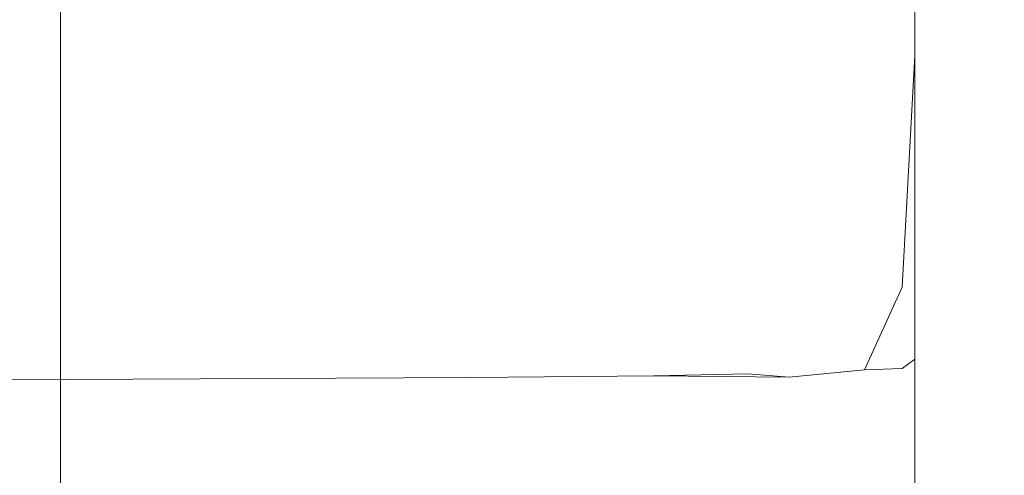
# Model space of a CAD drawing. Extents: x -254 to 215, y -64 to 80.
# Drawn here: x 124 to 127, y -7 to -6 of the extents above; entities that cross this region are included whole.
import ezdxf

# ---------------------------------------------------------------- set-up
doc = ezdxf.new("R2010")
doc.units = 0
doc.header["$LTSCALE"] = 500
doc.header["$MEASUREMENT"] = 0
doc.layers.add('CHROM', color=7, linetype='Continuous')

msp = doc.modelspace()

# ---------------------------------------------------------------- linework, layer by layer
at = {"layer": 'CHROM', "lineweight": 0}
for points, invisible_edges in [([(127.1964, 0.842, 6.6123), (126.2634, 0.958, 6.6123), (126.1714, -6.142, 6.6123), (127.1354, -6.767, 6.6123)], 15), ([(127.2114, 0.744, -0.1337), (127.1454, -6.789, -0.1337), (126.1464, -6.354, -0.1337), (126.2574, 0.628, -0.1337)], 15), ([(125.3434, 0.377, -0.1337), (126.2574, 0.628, -0.1337), (126.1464, -6.354, -0.1337), (125.2314, -5.107, -0.1337)], 15), ([(124.5294, -2.227, 6.6123), (124.3974, -5.047, 6.6123), (125.0514, -8.224, 6.6123), (125.3074, -4.343, 6.6123)], 15), ([(124.3994, -3.671, -0.1337), (125.2314, -5.107, -0.1337), (124.8924, -9.025, -0.1337), (124.1734, -6.554, -0.1337)], 15), ([(126.7954, -6.052, 206.8083), (126.7954, -3.871, 207.1033), (126.7954, -4.155, 209.2073), (126.7954, -6.337, 208.9123)], 15), ([(126.7954, -4.059, 192.0843), (126.7954, -4.344, 194.1873), (126.7954, -6.523, 193.8923), (126.7954, -6.238, 191.7893)], 15), ([(126.7954, -6.337, 208.9123), (126.7954, -4.155, 209.2073), (126.7954, -4.44, 211.3103), (126.7954, -6.621, 211.0153)], 15), ([(126.7954, -4.53, 179.1683), (126.7954, -6.35, 178.9213), (126.7954, -6.066, 176.8183), (126.7954, -4.245, 177.0643)], 15), ([(125.3074, -4.343, 6.6123), (125.0514, -8.224, 6.6123), (125.6754, -13.15, 6.6123), (126.1714, -6.142, 6.6123)], 15), ([(126.7954, -4.628, 196.2913), (126.7954, -6.808, 195.9963), (126.7954, -6.523, 193.8923), (126.7954, -4.344, 194.1873)], 15), ([(126.7954, -6.906, 213.1193), (126.7954, -6.621, 211.0153), (126.7954, -4.44, 211.3103), (126.7954, -4.725, 213.4143)], 15), ([(126.7954, -4.815, 181.2713), (126.7954, -6.635, 181.0253), (126.7954, -6.35, 178.9213), (126.7954, -4.53, 179.1683)], 15), ([(124.5314, -5.704, 159.7303), (119.5524, -6.912, 166.8413), (119.5524, -6.092, 160.7843), (124.5314, -4.564, 151.3223)], 7), ([(126.7954, -4.913, 198.3943), (126.7954, -7.092, 198.0993), (126.7954, -6.808, 195.9963), (126.7954, -4.628, 196.2913)], 15), ([(126.7954, -7.173, 215.0943), (126.7954, -6.906, 213.1193), (126.7954, -4.725, 213.4143), (126.7954, -4.992, 215.3893)], 15), ([(126.7954, -4.815, 181.2713), (126.7954, -5.099, 183.3753), (126.7954, -6.92, 183.1283), (126.7954, -6.635, 181.0253)], 15), ([(126.7954, -4.913, 198.3943), (126.7954, -5.198, 200.4983), (126.7954, -7.377, 200.2033), (126.7954, -7.092, 198.0993)], 15), ([(126.7954, -6.317, 170.3583), (126.7954, -6.032, 168.2543), (126.7954, -4.927, 168.4043), (126.7954, -5.212, 170.5073)], 15), ([(126.7954, -7.173, 215.0943), (126.7954, -4.992, 215.3893), (126.7954, -5.225, 217.1073), (126.7954, -7.406, 216.8123)], 15), ([(124.1484, -6.023, 6.6123), (124.5904, -8.692, 6.6123), (125.0514, -8.224, 6.6123), (124.3974, -5.047, 6.6123)], 15), ([(126.7954, -6.204, 15.3993), (126.7954, -6.291, 10.9633), (126.7954, -5.168, 10.9743), (126.7954, -5.08, 15.4133)], 15), ([(125.2314, -5.107, -0.1337), (126.1464, -6.354, -0.1337), (125.6554, -12.864, -0.1337), (124.8924, -9.025, -0.1337)], 15), ([(126.7954, -5.099, 183.3753), (126.7954, -5.384, 185.4783), (126.7954, -7.204, 185.2323), (126.7954, -6.92, 183.1283)], 15), ([(126.7954, -6.342, 8.2883), (126.7954, -5.218, 8.2983), (126.7954, -5.168, 10.9743), (126.7954, -6.291, 10.9633)], 15), ([(126.7954, -5.198, 200.4983), (126.7954, -5.482, 202.6013), (126.7954, -7.662, 202.3063), (126.7954, -7.377, 200.2033)], 15), ([(126.7594, -6.366, 6.9363), (126.7594, -5.242, 6.9463), (126.7954, -5.218, 8.2983), (126.7954, -6.342, 8.2883)], 15), ([(126.7954, -6.601, 172.4613), (126.7954, -6.317, 170.3583), (126.7954, -5.212, 170.5073), (126.7954, -5.496, 172.6113)], 15), ([(126.7954, -7.406, 216.8123), (126.7954, -5.225, 217.1073), (126.7954, -5.405, 218.4393), (126.7954, -7.586, 218.1443)], 15), ([(124.8784, -6.368, 6.4293), (123.9844, -6.371, 6.4293), (123.9844, -5.246, 6.4383), (124.8784, -5.243, 6.4383)], 15), ([(125.5734, -6.367, 6.4313), (124.8784, -6.368, 6.4293), (124.8784, -5.243, 6.4383), (125.5734, -5.242, 6.4413)], 15), ([(125.5734, -6.367, 6.4313), (125.5734, -5.242, 6.4413), (126.0874, -5.243, 6.4473), (126.0874, -6.367, 6.4373)], 15), ([(126.0874, -6.367, 6.4373), (126.0874, -5.243, 6.4473), (126.4414, -5.245, 6.4593), (126.4414, -6.369, 6.4503)], 15), ([(126.6534, -6.371, 6.4703), (126.4414, -6.369, 6.4503), (126.4414, -5.245, 6.4593), (126.6534, -5.247, 6.4793)], 15), ([(126.7594, -6.366, 6.9363), (126.6534, -6.371, 6.4703), (126.6534, -5.247, 6.4793), (126.7594, -5.242, 6.9463)], 13), ([(124.5314, -6.489, 168.2283), (124.5314, -6.843, 168.1443), (124.5314, -5.704, 159.7303), (124.5314, -5.351, 159.8143)], 5), ([(124.5314, -6.646, 168.2073), (124.5314, -6.489, 168.2283), (124.5314, -5.351, 159.8143), (124.5314, -5.507, 159.7933)], 7), ([(126.7954, -5.669, 187.5823), (126.7954, -7.489, 187.3353), (126.7954, -7.204, 185.2323), (126.7954, -5.384, 185.4783)], 15), ([(126.7954, -7.697, 218.9613), (126.7954, -7.586, 218.1443), (126.7954, -5.405, 218.4393), (126.7954, -5.516, 219.2563)], 15), ([(126.7594, -6.029, 163.9703), (126.7954, -5.463, 164.0473), (126.7954, -5.747, 166.1513), (126.7594, -6.314, 166.0743)], 15), ([(126.7954, -5.767, 204.7053), (126.7954, -7.946, 204.4103), (126.7954, -7.662, 202.3063), (126.7954, -5.482, 202.6013)], 15), ([(126.7954, -6.601, 172.4613), (126.7954, -5.496, 172.6113), (126.7954, -5.781, 174.7143), (126.7954, -6.886, 174.5653)], 15), ([(126.7954, -7.757, 219.4103), (126.7954, -7.697, 218.9613), (126.7954, -5.516, 219.2563), (126.7954, -5.576, 219.7053)], 15), ([(126.7954, -7.757, 219.4103), (126.7954, -5.576, 219.7053), (126.7954, -5.607, 219.9303), (126.7954, -7.788, 219.6353)], 15), ([(126.7954, -7.788, 219.6353), (126.7954, -5.607, 219.9303), (126.7954, -5.627, 220.0773), (126.7954, -7.808, 219.7813)], 15), ([(126.7594, -6.345, 36.7983), (126.7954, -5.77, 36.8123), (126.7954, -5.642, 42.7563), (126.7594, -6.216, 42.7393)], 15), ([(126.7954, -7.837, 219.9953), (126.7954, -7.808, 219.7813), (126.7954, -5.627, 220.0773), (126.7954, -5.655, 220.2903)], 15), ([(126.7594, -7.87, 220.2393), (126.7954, -7.837, 219.9953), (126.7954, -5.655, 220.2903), (126.7594, -5.688, 220.5343)], 15), ([(126.7954, -5.953, 189.6853), (126.7954, -7.774, 189.4393), (126.7954, -7.489, 187.3353), (126.7954, -5.669, 187.5823)], 15), ([(126.7594, -7.87, 220.2393), (126.7594, -5.688, 220.5343), (126.6534, -5.721, 220.7723), (126.6534, -7.902, 220.4773)], 11), ([(124.5314, -6.843, 168.1443), (119.5524, -7.732, 172.8983), (119.5524, -6.912, 166.8413), (124.5314, -5.704, 159.7303)], 15), ([(126.6534, -7.902, 220.4773), (126.6534, -5.721, 220.7723), (126.4414, -5.747, 220.9683), (126.4414, -7.928, 220.6733)], 15), ([(126.0874, -7.944, 220.7913), (126.4414, -7.928, 220.6733), (126.4414, -5.747, 220.9683), (126.0874, -5.763, 221.0863)], 15), ([(126.7594, -6.314, 166.0743), (126.7954, -5.747, 166.1513), (126.7954, -6.032, 168.2543), (126.7594, -6.598, 168.1773)], 15), ([(124.9534, -7.955, 220.8693), (124.9534, -5.77, 221.1653), (124.1724, -5.764, 221.1663), (124.1724, -7.955, 220.8693)], 15), ([(125.5924, -7.952, 220.8493), (125.5924, -5.77, 221.1453), (124.9534, -5.77, 221.1653), (124.9534, -7.955, 220.8693)], 15), ([(125.5924, -7.952, 220.8493), (126.0874, -7.944, 220.7913), (126.0874, -5.763, 221.0863), (125.5924, -5.77, 221.1453)], 15), ([(126.7594, -6.345, 36.7983), (126.7594, -6.414, 33.4823), (126.7954, -5.839, 33.4953), (126.7954, -5.77, 36.8123)], 15), ([(126.7954, -6.052, 206.8083), (126.7954, -8.231, 206.5133), (126.7954, -7.946, 204.4103), (126.7954, -5.767, 204.7053)], 15), ([(126.7954, -6.886, 174.5653), (126.7954, -5.781, 174.7143), (126.7954, -6.066, 176.8183), (126.7954, -7.171, 176.6683)], 15), ([(123.8954, -5.841, 6.6123), (124.0314, -7.192, 6.6123), (124.5904, -8.692, 6.6123), (124.1484, -6.023, 6.6123)], 15), ([(126.7594, -6.414, 33.4823), (126.7594, -6.472, 30.6343), (126.7954, -5.897, 30.6453), (126.7954, -5.839, 33.4953)], 15), ([(126.7594, -6.564, 26.0943), (126.7954, -5.989, 26.1043), (126.7954, -5.897, 30.6453), (126.7594, -6.472, 30.6343)], 15), ([(126.7954, -5.953, 189.6853), (126.7954, -6.238, 191.7893), (126.7954, -8.059, 191.5423), (126.7954, -7.774, 189.4393)], 15), ([(126.7594, -6.216, 42.7393), (126.7594, -5.984, 53.4633), (126.6534, -6.191, 53.4553), (126.6534, -6.424, 42.7333)], 11), ([(126.7594, -6.673, 20.7253), (126.7954, -6.097, 20.7343), (126.7954, -5.989, 26.1043), (126.7594, -6.564, 26.0943)], 15), ([(126.7594, -6.029, 163.9703), (126.7594, -6.314, 166.0743), (126.6534, -6.518, 166.0463), (126.6534, -6.234, 163.9433)], 11), ([(126.7594, -6.883, 170.2813), (126.7594, -6.598, 168.1773), (126.7954, -6.032, 168.2543), (126.7954, -6.317, 170.3583)], 15), ([(126.7954, -6.052, 206.8083), (126.7954, -6.337, 208.9123), (126.7954, -8.516, 208.6173), (126.7954, -8.231, 206.5133)], 15), ([(126.7954, -7.455, 178.7723), (126.7954, -7.171, 176.6683), (126.7954, -6.066, 176.8183), (126.7954, -6.35, 178.9213)], 15), ([(126.7594, -6.673, 20.7253), (126.7594, -6.779, 15.3923), (126.7954, -6.204, 15.3993), (126.7954, -6.097, 20.7343)], 15), ([(127.1354, -6.767, 6.6123), (126.1714, -6.142, 6.6123), (125.6754, -13.15, 6.6123), (127.0484, -12.99, 6.6123)], 15), ([(126.0874, -6.456, 42.7323), (126.4414, -6.444, 42.7323), (126.4414, -6.211, 53.4543), (126.0874, -6.223, 53.4533)], 15), ([(126.6534, -6.424, 42.7333), (126.6534, -6.191, 53.4553), (126.4414, -6.211, 53.4543), (126.4414, -6.444, 42.7323)], 15), ([(126.7594, -6.779, 15.3923), (126.7594, -6.867, 10.9573), (126.7954, -6.291, 10.9633), (126.7954, -6.204, 15.3993)], 15), ([(125.5694, -6.466, 42.7313), (125.5814, -6.232, 53.4533), (124.9094, -6.244, 53.4513), (124.8644, -6.478, 42.7293)], 15), ([(125.5694, -6.466, 42.7313), (126.0874, -6.456, 42.7323), (126.0874, -6.223, 53.4533), (125.5814, -6.232, 53.4533)], 15), ([(126.6534, -6.234, 163.9433), (126.6534, -6.518, 166.0463), (126.4414, -6.538, 166.0433), (126.4414, -6.254, 163.9403)], 15), ([(126.7594, -6.345, 36.7983), (126.7594, -6.216, 42.7393), (126.6534, -6.424, 42.7333), (126.6534, -6.552, 36.7933)], 11), ([(124.8644, -6.478, 42.7293), (124.9094, -6.244, 53.4513), (124.0614, -6.262, 53.4493), (123.9504, -6.499, 42.7273)], 15), ([(126.0874, -6.265, 163.9383), (126.4414, -6.254, 163.9403), (126.4414, -6.538, 166.0433), (126.0874, -6.55, 166.0423)], 15), ([(126.7954, -6.238, 191.7893), (126.7954, -6.523, 193.8923), (126.7954, -8.343, 193.6463), (126.7954, -8.059, 191.5423)], 15), ([(125.0974, -6.273, 163.9373), (125.0974, -6.558, 166.0413), (124.5314, -6.558, 166.0413), (124.5314, -6.273, 163.9373)], 11), ([(125.6284, -6.271, 163.9383), (125.6284, -6.556, 166.0413), (125.0974, -6.558, 166.0413), (125.0974, -6.273, 163.9373)], 15), ([(125.6284, -6.271, 163.9383), (126.0874, -6.265, 163.9383), (126.0874, -6.55, 166.0423), (125.6284, -6.556, 166.0413)], 15), ([(126.7594, -6.918, 8.2833), (126.7954, -6.342, 8.2883), (126.7954, -6.291, 10.9633), (126.7594, -6.867, 10.9573)], 15), ([(126.7594, -6.314, 166.0743), (126.7594, -6.598, 168.1773), (126.6534, -6.803, 168.1503), (126.6534, -6.518, 166.0463)], 11), ([(126.7594, -7.168, 172.3843), (126.7594, -6.883, 170.2813), (126.7954, -6.317, 170.3583), (126.7954, -6.601, 172.4613)], 15), ([(127.1454, -6.789, -0.1337), (127.0544, -12.913, -0.1337), (125.6554, -12.864, -0.1337), (126.1464, -6.354, -0.1337)], 15), ([(126.7594, -6.345, 36.7983), (126.6534, -6.552, 36.7933), (126.6534, -6.622, 33.4783), (126.7594, -6.414, 33.4823)], 13), ([(126.7254, -6.942, 6.9323), (126.7594, -6.366, 6.9363), (126.7954, -6.342, 8.2883), (126.7594, -6.918, 8.2833)], 15), ([(126.7954, -6.337, 208.9123), (126.7954, -6.621, 211.0153), (126.7954, -8.8, 210.7203), (126.7954, -8.516, 208.6173)], 15), ([(126.7954, -7.74, 180.8753), (126.7954, -7.455, 178.7723), (126.7954, -6.35, 178.9213), (126.7954, -6.635, 181.0253)], 15), ([(124.8784, -6.944, 6.4263), (123.9844, -6.948, 6.4263), (123.9844, -6.371, 6.4293), (124.8784, -6.368, 6.4293)], 15), ([(125.5694, -6.943, 6.4293), (124.8784, -6.944, 6.4263), (124.8784, -6.368, 6.4293), (125.5734, -6.367, 6.4313)], 15), ([(125.5694, -6.943, 6.4293), (125.5734, -6.367, 6.4313), (126.0874, -6.367, 6.4373), (126.0744, -6.942, 6.4353)], 15), ([(126.0744, -6.942, 6.4353), (126.0874, -6.367, 6.4373), (126.4414, -6.369, 6.4503), (126.4164, -6.944, 6.4463)], 15), ([(126.6224, -6.947, 6.4663), (126.4164, -6.944, 6.4463), (126.4414, -6.369, 6.4503), (126.6534, -6.371, 6.4703)], 15), ([(126.7254, -6.942, 6.9323), (126.6224, -6.947, 6.4663), (126.6534, -6.371, 6.4703), (126.7594, -6.366, 6.9363)], 13), ([(126.6534, -6.552, 36.7933), (126.6534, -6.424, 42.7333), (126.4414, -6.444, 42.7323), (126.4414, -6.573, 36.7923)], 15), ([(126.7594, -6.414, 33.4823), (126.6534, -6.622, 33.4783), (126.6534, -6.68, 30.6303), (126.7594, -6.472, 30.6343)], 13), ([(125.5574, -6.595, 36.7923), (126.0874, -6.585, 36.7923), (126.0874, -6.456, 42.7323), (125.5694, -6.466, 42.7313)], 15), ([(126.0874, -6.585, 36.7923), (126.4414, -6.573, 36.7923), (126.4414, -6.444, 42.7323), (126.0874, -6.456, 42.7323)], 15), ([(124.8144, -6.608, 36.7903), (124.8644, -6.478, 42.7293), (123.9504, -6.499, 42.7273), (123.8244, -6.632, 36.7873)], 15), ([(125.5574, -6.595, 36.7923), (125.5694, -6.466, 42.7313), (124.8644, -6.478, 42.7293), (124.8144, -6.608, 36.7903)], 15), ([(126.7594, -6.564, 26.0943), (126.7594, -6.472, 30.6343), (126.6534, -6.68, 30.6303), (126.6534, -6.772, 26.0903)], 11), ([(124.5314, -7.628, 176.6423), (124.5314, -7.982, 176.5583), (124.5314, -6.843, 168.1443), (124.5314, -6.489, 168.2283)], 7), ([(124.5314, -7.784, 176.6213), (124.5314, -7.628, 176.6423), (124.5314, -6.489, 168.2283), (124.5314, -6.646, 168.2073)], 7), ([(126.6534, -6.518, 166.0463), (126.6534, -6.803, 168.1503), (126.4414, -6.823, 168.1473), (126.4414, -6.538, 166.0433)], 15), ([(126.7954, -6.808, 195.9963), (126.7954, -8.628, 195.7493), (126.7954, -8.343, 193.6463), (126.7954, -6.523, 193.8923)], 15), ([(123.8054, -7.716, -0.1337), (124.1734, -6.554, -0.1337), (124.8924, -9.025, -0.1337), (124.2814, -9.88, -0.1337)], 15), ([(125.6284, -6.556, 166.0413), (126.0874, -6.55, 166.0423), (126.0874, -6.835, 168.1453), (125.6284, -6.841, 168.1453)], 15), ([(126.0874, -6.55, 166.0423), (126.4414, -6.538, 166.0433), (126.4414, -6.823, 168.1473), (126.0874, -6.835, 168.1453)], 15), ([(126.6534, -6.552, 36.7933), (126.4414, -6.573, 36.7923), (126.4414, -6.643, 33.4773), (126.6534, -6.622, 33.4783)], 15), ([(125.0974, -6.558, 166.0413), (125.0974, -6.843, 168.1443), (124.5314, -6.843, 168.1443), (124.5314, -6.558, 166.0413)], 11), ([(125.6284, -6.556, 166.0413), (125.6284, -6.841, 168.1453), (125.0974, -6.843, 168.1443), (125.0974, -6.558, 166.0413)], 15), ([(126.0874, -6.585, 36.7923), (126.0874, -6.655, 33.4773), (126.4414, -6.643, 33.4773), (126.4414, -6.573, 36.7923)], 15), ([(126.7594, -6.673, 20.7253), (126.7594, -6.564, 26.0943), (126.6534, -6.772, 26.0903), (126.6534, -6.881, 20.7223)], 11), ([(125.5574, -6.595, 36.7923), (124.8144, -6.608, 36.7903), (124.7714, -6.68, 33.4753), (125.5464, -6.665, 33.4773)], 15), ([(125.5574, -6.595, 36.7923), (125.5464, -6.665, 33.4773), (126.0874, -6.655, 33.4773), (126.0874, -6.585, 36.7923)], 15), ([(126.7594, -6.883, 170.2813), (126.6534, -7.088, 170.2533), (126.6534, -6.803, 168.1503), (126.7594, -6.598, 168.1773)], 13), ([(126.7594, -7.168, 172.3843), (126.7954, -6.601, 172.4613), (126.7954, -6.886, 174.5653), (126.7594, -7.452, 174.4883)], 15), ([(124.8144, -6.608, 36.7903), (123.8244, -6.632, 36.7873), (123.7154, -6.705, 33.4713), (124.7714, -6.68, 33.4753)], 15), ([(126.6534, -6.622, 33.4783), (126.4414, -6.643, 33.4773), (126.4414, -6.7, 30.6293), (126.6534, -6.68, 30.6303)], 15), ([(126.7954, -6.906, 213.1193), (126.7954, -9.085, 212.8243), (126.7954, -8.8, 210.7203), (126.7954, -6.621, 211.0153)], 15), ([(126.0874, -6.655, 33.4773), (126.0874, -6.713, 30.6293), (126.4414, -6.7, 30.6293), (126.4414, -6.643, 33.4773)], 15), ([(126.7954, -7.74, 180.8753), (126.7954, -6.635, 181.0253), (126.7954, -6.92, 183.1283), (126.7954, -8.025, 182.9793)], 15), ([(125.5464, -6.665, 33.4773), (124.7714, -6.68, 33.4753), (124.7464, -6.737, 30.6263), (125.5404, -6.723, 30.6283)], 15), ([(125.5464, -6.665, 33.4773), (125.5404, -6.723, 30.6283), (126.0874, -6.713, 30.6293), (126.0874, -6.655, 33.4773)], 15), ([(126.7594, -6.673, 20.7253), (126.6534, -6.881, 20.7223), (126.6534, -6.988, 15.3893), (126.7594, -6.779, 15.3923)], 13), ([(124.7714, -6.68, 33.4753), (123.7154, -6.705, 33.4713), (123.6534, -6.762, 30.6233), (124.7464, -6.737, 30.6263)], 15), ([(126.0874, -6.805, 26.0893), (126.4414, -6.792, 26.0903), (126.4414, -6.7, 30.6293), (126.0874, -6.713, 30.6293)], 15), ([(126.6534, -6.772, 26.0903), (126.6534, -6.68, 30.6303), (126.4414, -6.7, 30.6293), (126.4414, -6.792, 26.0903)], 15), ([(125.5414, -6.814, 26.0893), (125.5404, -6.723, 30.6283), (124.7464, -6.737, 30.6263), (124.7524, -6.827, 26.0873)], 15), ([(125.5414, -6.814, 26.0893), (126.0874, -6.805, 26.0893), (126.0874, -6.713, 30.6293), (125.5404, -6.723, 30.6283)], 15), ([(124.7524, -6.827, 26.0873), (124.7464, -6.737, 30.6263), (123.6534, -6.762, 30.6233), (123.6684, -6.85, 26.0843)], 15), ([(126.6534, -6.881, 20.7223), (126.6534, -6.772, 26.0903), (126.4414, -6.792, 26.0903), (126.4414, -6.901, 20.7223)], 15), ([(126.0874, -6.913, 20.7223), (126.4414, -6.901, 20.7223), (126.4414, -6.792, 26.0903), (126.0874, -6.805, 26.0893)], 15), ([(126.7594, -6.779, 15.3923), (126.6534, -6.988, 15.3893), (126.6534, -7.075, 10.9543), (126.7594, -6.867, 10.9573)], 13), ([(125.5484, -6.922, 20.7213), (125.5414, -6.814, 26.0893), (124.7524, -6.827, 26.0873), (124.7784, -6.933, 20.7203)], 15), ([(125.5484, -6.922, 20.7213), (126.0874, -6.913, 20.7223), (126.0874, -6.805, 26.0893), (125.5414, -6.814, 26.0893)], 15), ([(126.0874, -7.12, 170.2493), (126.0874, -6.835, 168.1453), (126.4414, -6.823, 168.1473), (126.4414, -7.108, 170.2513)], 15), ([(126.6534, -7.088, 170.2533), (126.4414, -7.108, 170.2513), (126.4414, -6.823, 168.1473), (126.6534, -6.803, 168.1503)], 15), ([(126.7954, -7.092, 198.0993), (126.7954, -8.913, 197.8533), (126.7954, -8.628, 195.7493), (126.7954, -6.808, 195.9963)], 15), ([(124.5314, -7.982, 176.5583), (119.5524, -8.552, 178.9543), (119.5524, -7.732, 172.8983), (124.5314, -6.843, 168.1443)], 7), ([(124.7784, -6.933, 20.7203), (124.7524, -6.827, 26.0873), (123.6684, -6.85, 26.0843), (123.7334, -6.95, 20.7183)], 15), ([(125.0974, -7.127, 170.2483), (124.5314, -7.127, 170.2483), (124.5314, -6.843, 168.1443), (125.0974, -6.843, 168.1443)], 13), ([(125.6284, -7.125, 170.2483), (125.0974, -7.127, 170.2483), (125.0974, -6.843, 168.1443), (125.6284, -6.841, 168.1453)], 15), ([(125.6284, -7.125, 170.2483), (125.6284, -6.841, 168.1453), (126.0874, -6.835, 168.1453), (126.0874, -7.12, 170.2493)], 15), ([(126.7594, -6.918, 8.2833), (126.7594, -6.867, 10.9573), (126.6534, -7.075, 10.9543), (126.6534, -7.126, 8.2813)], 11), ([(126.6534, -6.881, 20.7223), (126.4414, -6.901, 20.7223), (126.4414, -7.008, 15.3893), (126.6534, -6.988, 15.3893)], 15), ([(126.7594, -7.168, 172.3843), (126.6534, -7.372, 172.3573), (126.6534, -7.088, 170.2533), (126.7594, -6.883, 170.2813)], 13), ([(126.7594, -7.452, 174.4883), (126.7954, -6.886, 174.5653), (126.7954, -7.171, 176.6683), (126.7594, -7.737, 176.5913)], 15), ([(125.5484, -6.922, 20.7213), (124.7784, -6.933, 20.7203), (124.8124, -7.036, 15.3883), (125.5564, -7.028, 15.3893)], 15), ([(125.5484, -6.922, 20.7213), (125.5564, -7.028, 15.3893), (126.0874, -7.02, 15.3893), (126.0874, -6.913, 20.7223)], 15), ([(126.0874, -6.913, 20.7223), (126.0874, -7.02, 15.3893), (126.4414, -7.008, 15.3893), (126.4414, -6.901, 20.7223)], 15), ([(126.7254, -6.942, 6.9323), (126.7594, -6.918, 8.2833), (126.6534, -7.126, 8.2813), (126.6224, -7.149, 6.9303)], 11), ([(126.7954, -7.173, 215.0943), (126.7954, -9.352, 214.7993), (126.7954, -9.085, 212.8243), (126.7954, -6.906, 213.1193)], 15), ([(126.7954, -8.025, 182.9793), (126.7954, -6.92, 183.1283), (126.7954, -7.204, 185.2323), (126.7954, -8.309, 185.0823)], 15), ([(124.7784, -6.933, 20.7203), (123.7334, -6.95, 20.7183), (123.8204, -7.049, 15.3863), (124.8124, -7.036, 15.3883)], 15), ([(124.8784, -6.944, 6.4263), (124.8784, -7.175, 6.4433), (123.9844, -7.179, 6.4423), (123.9844, -6.948, 6.4263)], 15), ([(125.5694, -6.943, 6.4293), (125.5524, -7.172, 6.4443), (124.8784, -7.175, 6.4433), (124.8784, -6.944, 6.4263)], 15), ([(125.5694, -6.943, 6.4293), (126.0744, -6.942, 6.4353), (126.0054, -7.168, 6.4493), (125.5524, -7.172, 6.4443)], 15), ([(126.0744, -6.942, 6.4353), (126.4164, -6.944, 6.4463), (126.3414, -7.171, 6.4683), (126.0054, -7.168, 6.4493)], 15), ([(126.6224, -6.947, 6.4663), (126.5284, -7.153, 6.4663), (126.3414, -7.171, 6.4683), (126.4164, -6.944, 6.4463)], 13), ([(126.7254, -6.942, 6.9323), (126.6224, -7.149, 6.9303), (126.5284, -7.153, 6.4663), (126.6224, -6.947, 6.4663)], 9), ([(126.6534, -6.988, 15.3893), (126.4414, -7.008, 15.3893), (126.4414, -7.096, 10.9543), (126.6534, -7.075, 10.9543)], 15), ([(125.5564, -7.028, 15.3893), (125.5654, -7.115, 10.9543), (126.0874, -7.108, 10.9543), (126.0874, -7.02, 15.3893)], 15), ([(126.0874, -7.02, 15.3893), (126.0874, -7.108, 10.9543), (126.4414, -7.096, 10.9543), (126.4414, -7.008, 15.3893)], 15), ([(124.8124, -7.036, 15.3883), (123.8204, -7.049, 15.3863), (123.9024, -7.129, 10.9523), (124.8454, -7.121, 10.9533)], 15), ([(125.5564, -7.028, 15.3893), (124.8124, -7.036, 15.3883), (124.8454, -7.121, 10.9533), (125.5654, -7.115, 10.9543)], 15), ([(126.6534, -7.126, 8.2813), (126.6534, -7.075, 10.9543), (126.4414, -7.096, 10.9543), (126.4414, -7.147, 8.2803)], 15), ([(126.6534, -7.372, 172.3573), (126.4414, -7.392, 172.3543), (126.4414, -7.108, 170.2513), (126.6534, -7.088, 170.2533)], 15), ([(126.7954, -7.092, 198.0993), (126.7954, -7.377, 200.2033), (126.7954, -9.197, 199.9563), (126.7954, -8.913, 197.8533)], 15), ([(125.5704, -7.166, 8.2803), (125.5654, -7.115, 10.9543), (124.8454, -7.121, 10.9533), (124.8654, -7.17, 8.2803)], 15), ([(125.5704, -7.166, 8.2803), (126.0874, -7.159, 8.2803), (126.0874, -7.108, 10.9543), (125.5654, -7.115, 10.9543)], 15), ([(126.0874, -7.159, 8.2803), (126.4414, -7.147, 8.2803), (126.4414, -7.096, 10.9543), (126.0874, -7.108, 10.9543)], 15), ([(126.0874, -7.404, 172.3523), (126.0874, -7.12, 170.2493), (126.4414, -7.108, 170.2513), (126.4414, -7.392, 172.3543)], 15), ([(124.8654, -7.17, 8.2803), (124.8454, -7.121, 10.9533), (123.9024, -7.129, 10.9523), (123.9514, -7.175, 8.2793)], 15), ([(125.0974, -7.412, 172.3513), (124.5314, -7.412, 172.3513), (124.5314, -7.127, 170.2483), (125.0974, -7.127, 170.2483)], 13), ([(125.6284, -7.41, 172.3523), (125.0974, -7.412, 172.3513), (125.0974, -7.127, 170.2483), (125.6284, -7.125, 170.2483)], 15), ([(125.6284, -7.41, 172.3523), (125.6284, -7.125, 170.2483), (126.0874, -7.12, 170.2493), (126.0874, -7.404, 172.3523)], 15), ([(126.6224, -7.149, 6.9303), (126.6534, -7.126, 8.2813), (126.4414, -7.147, 8.2803), (126.4164, -7.169, 6.9313)], 15), ([(125.5694, -7.187, 6.9293), (125.5704, -7.166, 8.2803), (124.8654, -7.17, 8.2803), (124.8754, -7.191, 6.9293)], 15), ([(125.5694, -7.187, 6.9293), (126.0744, -7.181, 6.9303), (126.0874, -7.159, 8.2803), (125.5704, -7.166, 8.2803)], 15), ([(126.3414, -7.171, 6.4683), (126.0054, -7.168, 6.4493), (126.2394, -7.163, 6.4553), (126.3414, -7.171, 6.4683)], 9), ([(126.0744, -7.181, 6.9303), (126.4164, -7.169, 6.9313), (126.4414, -7.147, 8.2803), (126.0874, -7.159, 8.2803)], 15), ([(126.6224, -7.149, 6.9303), (126.4164, -7.169, 6.9313), (126.3414, -7.171, 6.4683), (126.5284, -7.153, 6.4663)], 15), ([(124.8754, -7.191, 6.9293), (124.8654, -7.17, 8.2803), (123.9514, -7.175, 8.2793), (123.9754, -7.195, 6.9283)], 15), ([(124.8754, -7.191, 6.9293), (123.9754, -7.195, 6.9283), (123.9844, -7.179, 6.4423), (124.8784, -7.175, 6.4433)], 11), ([(125.5694, -7.187, 6.9293), (124.8754, -7.191, 6.9293), (124.8784, -7.175, 6.4433), (125.5524, -7.172, 6.4443)], 11), ([(125.5694, -7.187, 6.9293), (125.5524, -7.172, 6.4443), (126.0054, -7.168, 6.4493), (126.0744, -7.181, 6.9303)], 13), ([(126.0744, -7.181, 6.9303), (126.0054, -7.168, 6.4493), (126.3414, -7.171, 6.4683), (126.4164, -7.169, 6.9313)], 13), ([(126.7594, -7.168, 172.3843), (126.7594, -7.452, 174.4883), (126.6534, -7.657, 174.4603), (126.6534, -7.372, 172.3573)], 11), ([(126.7594, -8.022, 178.6953), (126.7594, -7.737, 176.5913), (126.7954, -7.171, 176.6683), (126.7954, -7.455, 178.7723)], 15), ([(126.7954, -7.173, 215.0943), (126.7954, -7.406, 216.8123), (126.7954, -9.585, 216.5173), (126.7954, -9.352, 214.7993)], 15), ([(124.0314, -7.192, 6.6123), (124.0504, -8.239, 6.6123), (124.7194, -10.515, 6.6123), (124.5904, -8.692, 6.6123)], 15), ([(126.7954, -8.594, 187.1863), (126.7954, -8.309, 185.0823), (126.7954, -7.204, 185.2323), (126.7954, -7.489, 187.3353)], 15), ([(126.6534, -7.372, 172.3573), (126.6534, -7.657, 174.4603), (126.4414, -7.677, 174.4583), (126.4414, -7.392, 172.3543)], 15), ([(126.7954, -7.377, 200.2033), (126.7954, -7.662, 202.3063), (126.7954, -9.482, 202.0603), (126.7954, -9.197, 199.9563)], 15), ([(125.6284, -7.41, 172.3523), (125.6284, -7.695, 174.4553), (125.0974, -7.697, 174.4553), (125.0974, -7.412, 172.3513)], 15), ([(125.6284, -7.41, 172.3523), (126.0874, -7.404, 172.3523), (126.0874, -7.689, 174.4563), (125.6284, -7.695, 174.4553)], 15), ([(126.0874, -7.404, 172.3523), (126.4414, -7.392, 172.3543), (126.4414, -7.677, 174.4583), (126.0874, -7.689, 174.4563)], 15), ([(126.7954, -7.406, 216.8123), (126.7954, -7.586, 218.1443), (126.7954, -9.765, 217.8493), (126.7954, -9.585, 216.5173)], 15), ([(125.0974, -7.412, 172.3513), (125.0974, -7.697, 174.4553), (124.5314, -7.697, 174.4553), (124.5314, -7.412, 172.3513)], 11)]:
    msp.add_3dface(points, dxfattribs=dict(at, invisible_edges=invisible_edges))

doc.saveas('drawing.dxf')
